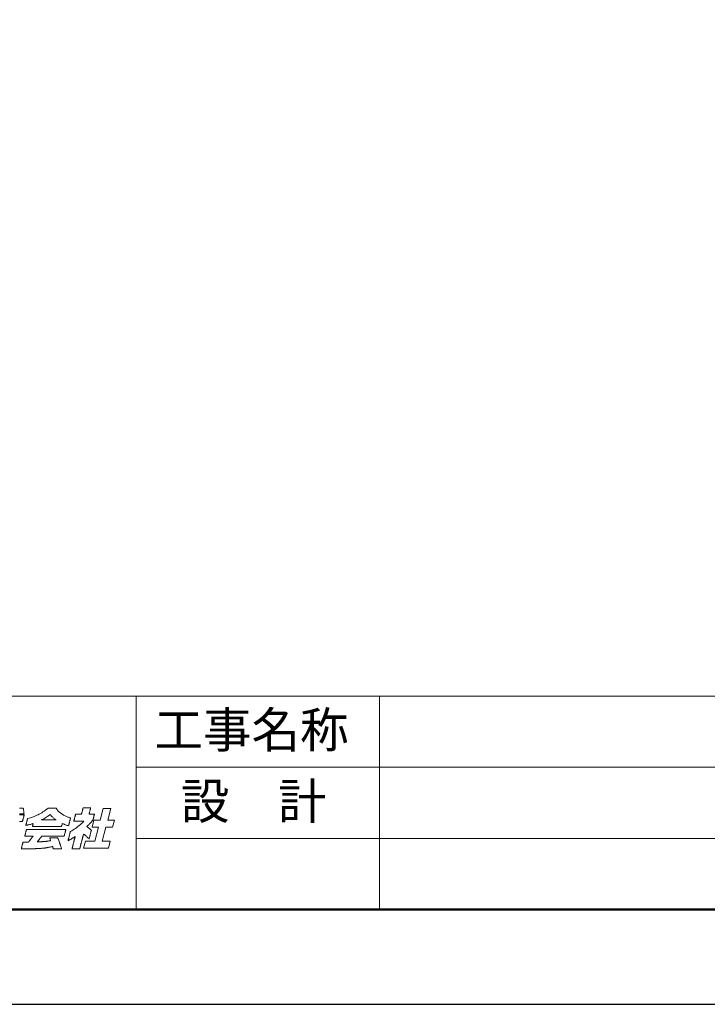
# Model space of a CAD drawing. Units: inches. Extents: x 0 to 594, y 0 to 420.
# Drawn here: x 98 to 197, y 0 to 141 of the extents above; entities that cross this region are included whole.
import ezdxf

# ---------------------------------------------------------------- set-up
doc = ezdxf.new("R2010")
doc.units = ezdxf.units.IN
doc.header["$MEASUREMENT"] = 0
doc.layers.add('枠', color=7, linetype='Continuous', lineweight=20)
doc.layers.add('ﾚｲﾔｰ1', color=7, linetype='Continuous', lineweight=20)
doc.styles.add('Style2', font='HG丸ｺﾞｼｯｸM-PRO')

# ---------------------------------------------------------------- blocks, each defined once
blk = doc.blocks.new('新社名')
at = {"layer": '枠', "lineweight": 13}
for points in [[(123.51, 19.4), (123.62, 19.4), (123.73, 19.4), (123.78, 19.4), (123.83, 19.4), (123.88, 19.4), (123.93, 19.4), (123.98, 19.4), (124.03, 19.4), (124.07, 19.4), (124.11, 19.4), (124.16, 19.4), (124.19, 19.4), (124.23, 19.4), (124.27, 19.4), (124.3, 19.4), (124.33, 19.4), (124.36, 19.4), (124.39, 19.4), (124.41, 19.4), (124.43, 19.4), (124.45, 19.4), (124.46, 19.4), (124.47, 19.4), (124.48, 19.4), (124.49, 19.4), (124.49, 19.4), (124.49, 19.4), (124.49, 19.4), (124.49, 19.4), (124.49, 19.39), (124.49, 19.39), (124.49, 19.38), (124.48, 19.37), (124.48, 19.36), (124.48, 19.35), (124.47, 19.34), (124.47, 19.32), (124.47, 19.31), (124.46, 19.27), (124.45, 19.23), (124.43, 19.18), (124.42, 19.13), (124.41, 19.08), (124.39, 19.02), (124.38, 18.97), (124.36, 18.9), (124.35, 18.84), (124.31, 18.72), (124.28, 18.59), (124.26, 18.53), (124.25, 18.47), (124.23, 18.41), (124.22, 18.35), (124.21, 18.3), (124.19, 18.25), (124.18, 18.2), (124.17, 18.16), (124.16, 18.12), (124.16, 18.11), (124.15, 18.09), (124.15, 18.08), (124.15, 18.07), (124.14, 18.06), (124.14, 18.05), (124.14, 18.04), (124.14, 18.04), (124.14, 18.03), (124.14, 18.03), (124.14, 18.03), (124.13, 18.03), (124.12, 18.03), (124.11, 18.03), (124.1, 18.03), (124.08, 18.03), (124.06, 18.03), (124.04, 18.03), (124.02, 18.03), (123.99, 18.03), (123.97, 18.03), (123.94, 18.03), (123.9, 18.03), (123.87, 18.03), (123.83, 18.03), (123.8, 18.03), (123.76, 18.03), (123.72, 18.03), (123.68, 18.03), (123.63, 18.03), (123.59, 18.03), (123.54, 18.03)], [(123.51, 20.81), (123.65, 20.81), (123.73, 20.81), (123.8, 20.81), (123.86, 20.81), (123.93, 20.81), (123.99, 20.81), (124.05, 20.81), (124.1, 20.81), (124.13, 20.81), (124.15, 20.81), (124.17, 20.81), (124.19, 20.81), (124.21, 20.81), (124.23, 20.81), (124.24, 20.81), (124.26, 20.81), (124.27, 20.81), (124.28, 20.81), (124.29, 20.81), (124.29, 20.81), (124.29, 20.81), (124.3, 20.81), (124.31, 20.71), (124.33, 20.62), (124.35, 20.53), (124.36, 20.44), (124.38, 20.35), (124.39, 20.25), (124.4, 20.15), (124.42, 20.04), (124.43, 19.92), (124.45, 19.78), (124.46, 19.62), (124.46, 19.62), (124.46, 19.62), (124.45, 19.62), (124.44, 19.62), (124.43, 19.62), (124.42, 19.62), (124.41, 19.62), (124.39, 19.62), (124.38, 19.62), (124.36, 19.62), (124.34, 19.62), (124.31, 19.62), (124.29, 19.62), (124.27, 19.62), (124.21, 19.62), (124.15, 19.62), (124.09, 19.62), (124.03, 19.62), (123.96, 19.62), (123.89, 19.62), (123.82, 19.62), (123.67, 19.62), (123.52, 19.62)]]:
    blk.add_lwpolyline(points, dxfattribs=at)
for points in [[(132.4, 19.48), (132.57, 19.38), (132.72, 19.29), (132.87, 19.21), (133.01, 19.14), (133.15, 19.07), (133.28, 19.02), (133.42, 18.96), (133.55, 18.91), (133.69, 18.87), (133.84, 18.83), (133.99, 18.79), (133.99, 18.79), (133.99, 18.78), (133.99, 18.78), (133.99, 18.77), (133.98, 18.76), (133.98, 18.75), (133.98, 18.74), (133.97, 18.72), (133.97, 18.7), (133.96, 18.68), (133.96, 18.66), (133.95, 18.64), (133.95, 18.62), (133.94, 18.59), (133.93, 18.56), (133.93, 18.54), (133.91, 18.48), (133.89, 18.41), (133.88, 18.35), (133.86, 18.28), (133.84, 18.2), (133.82, 18.13), (133.78, 17.98), (133.74, 17.83), (133.72, 17.75), (133.71, 17.68), (133.69, 17.61), (133.67, 17.54), (133.65, 17.48), (133.64, 17.42), (133.63, 17.39), (133.62, 17.37), (133.62, 17.34), (133.61, 17.32), (133.61, 17.3), (133.6, 17.28), (133.6, 17.26), (133.59, 17.24), (133.59, 17.22), (133.58, 17.21), (133.58, 17.2), (133.58, 17.19), (133.58, 17.18), (133.57, 17.17), (133.57, 17.17), (133.57, 17.17), (133.43, 17.21), (133.31, 17.25), (133.19, 17.29), (133.08, 17.33), (132.97, 17.36), (132.86, 17.4), (132.76, 17.45), (132.65, 17.49), (132.54, 17.54), (132.42, 17.59), (132.29, 17.65), (132.29, 17.65), (132.29, 17.64), (132.29, 17.63), (132.28, 17.62), (132.27, 17.59), (132.26, 17.55), (132.25, 17.5), (132.24, 17.44), (132.21, 17.33), (132.18, 17.21), (132.16, 17.15), (132.15, 17.1), (132.14, 17.06), (132.13, 17.03), (132.13, 17.02), (132.13, 17.01), (132.12, 17.01), (132.12, 17), (132.12, 17), (132.12, 17), (132.12, 17), (132.12, 17), (132.12, 17), (132.11, 17), (132.11, 17), (132.11, 17), (132.1, 17), (132.1, 17), (132.09, 17), (132.09, 17), (132.08, 17), (132.07, 17), (132.06, 17), (132.06, 17), (132.05, 17), (132.04, 17), (132.03, 17), (132.02, 17), (132.01, 17), (132, 17), (131.99, 17), (131.98, 17), (131.96, 17), (131.95, 17), (131.94, 17), (131.93, 17), (131.91, 17), (131.9, 17), (131.88, 17), (131.87, 17), (131.85, 17), (131.84, 17), (131.82, 17), (131.8, 17), (131.79, 17), (131.77, 17), (131.75, 17), (131.73, 17), (131.71, 17), (131.7, 17), (131.68, 17), (131.66, 17), (131.64, 17), (131.62, 17), (131.6, 17), (131.57, 17), (131.53, 17), (131.49, 17), (131.44, 17), (131.39, 17), (131.35, 17), (131.3, 17), (131.25, 17), (131.19, 17), (131.14, 17), (131.09, 17), (131.03, 17), (130.98, 17), (130.92, 17), (130.86, 17), (130.8, 17), (130.75, 17), (130.68, 17), (130.62, 17), (130.56, 17), (130.5, 17), (130.44, 17), (130.37, 17), (130.31, 17), (130.24, 17), (130.18, 17), (130.11, 17), (130.05, 17), (129.98, 17), (129.91, 17), (129.84, 17), (129.71, 17), (129.57, 17), (129.43, 17), (129.15, 17), (128.87, 17), (128.74, 17), (128.6, 17), (128.46, 17), (128.39, 17), (128.33, 17), (128.26, 17), (128.19, 17), (128.13, 17), (128.06, 17), (128, 17), (127.93, 17), (127.87, 17), (127.8, 17), (127.74, 17), (127.68, 17), (127.62, 17), (127.56, 17), (127.5, 17), (127.44, 17), (127.38, 17), (127.33, 17), (127.27, 17), (127.22, 17), (127.16, 17), (127.11, 17), (127.06, 17), (127.01, 17), (126.96, 17), (126.91, 17), (126.86, 17), (126.82, 17), (126.77, 17), (126.73, 17), (126.71, 17), (126.69, 17), (126.67, 17), (126.65, 17), (126.63, 17), (126.61, 17), (126.59, 17), (126.57, 17), (126.55, 17), (126.54, 17), (126.52, 17), (126.5, 17), (126.48, 17), (126.47, 17), (126.45, 17), (126.44, 17), (126.42, 17), (126.41, 17), (126.39, 17), (126.38, 17), (126.37, 17), (126.35, 17), (126.34, 17), (126.33, 17), (126.32, 17), (126.31, 17), (126.29, 17), (126.28, 17), (126.27, 17), (126.27, 17), (126.26, 17), (126.25, 17), (126.24, 17), (126.23, 17), (126.23, 17), (126.22, 17), (126.21, 17), (126.21, 17), (126.2, 17), (126.2, 17), (126.19, 17), (126.19, 17), (126.19, 17), (126.19, 17), (126.18, 17), (126.18, 17), (126.18, 17), (126.18, 17), (126.18, 17.01), (126.18, 17.01), (126.19, 17.03), (126.2, 17.06), (126.21, 17.1), (126.22, 17.15), (126.23, 17.2), (126.26, 17.32), (126.29, 17.43), (126.31, 17.48), (126.32, 17.53), (126.33, 17.57), (126.34, 17.6), (126.34, 17.62), (126.34, 17.63), (126.34, 17.63), (126.23, 17.6), (126.13, 17.57), (126.04, 17.54), (125.95, 17.51), (125.78, 17.46), (125.61, 17.42), (125.44, 17.38), (125.26, 17.34), (125.17, 17.31), (125.06, 17.29), (124.95, 17.27), (124.83, 17.24), (124.83, 17.24), (124.83, 17.25), (124.83, 17.25), (124.83, 17.26), (124.83, 17.27), (124.84, 17.28), (124.84, 17.29), (124.84, 17.3), (124.85, 17.32), (124.85, 17.34), (124.86, 17.35), (124.86, 17.37), (124.87, 17.42), (124.88, 17.46), (124.9, 17.51), (124.91, 17.57), (124.93, 17.63), (124.94, 17.69), (124.96, 17.75), (124.97, 17.82), (125.01, 17.95), (125.04, 18.08), (125.06, 18.14), (125.08, 18.21), (125.09, 18.27), (125.11, 18.32), (125.12, 18.38), (125.13, 18.43), (125.15, 18.48), (125.16, 18.52), (125.16, 18.54), (125.17, 18.56), (125.17, 18.58), (125.18, 18.59), (125.18, 18.6), (125.18, 18.62), (125.18, 18.63), (125.19, 18.63), (125.19, 18.64), (125.19, 18.65), (125.19, 18.65), (125.19, 18.65), (125.48, 18.73), (125.76, 18.81), (126.03, 18.9), (126.3, 19), (126.56, 19.1), (126.82, 19.2), (127.08, 19.32), (127.33, 19.44), (127.58, 19.57), (127.83, 19.71), (128.08, 19.86), (128.34, 20.02), (128.59, 20.18), (128.85, 20.36), (129.11, 20.55), (129.38, 20.75), (129.38, 20.75), (129.38, 20.75), (129.39, 20.75), (129.39, 20.75), (129.4, 20.75), (129.42, 20.75), (129.43, 20.75), (129.45, 20.75), (129.47, 20.75), (129.49, 20.75), (129.51, 20.75), (129.53, 20.75), (129.56, 20.75), (129.58, 20.75), (129.61, 20.75), (129.64, 20.75), (129.7, 20.75), (129.77, 20.75), (129.84, 20.75), (129.91, 20.75), (129.99, 20.75), (130.07, 20.75), (130.23, 20.75), (130.38, 20.75), (130.46, 20.75), (130.54, 20.75), (130.61, 20.75), (130.68, 20.75), (130.75, 20.75), (130.81, 20.75), (130.84, 20.75), (130.87, 20.75), (130.89, 20.75), (130.92, 20.75), (130.94, 20.75), (130.97, 20.75), (130.99, 20.75), (131, 20.75), (131.02, 20.75), (131.03, 20.75), (131.05, 20.75), (131.06, 20.75), (131.07, 20.75), (131.07, 20.75), (131.08, 20.75), (131.08, 20.75), (131.13, 20.66), (131.18, 20.57), (131.23, 20.48), (131.29, 20.4), (131.34, 20.33), (131.41, 20.25), (131.47, 20.18), (131.54, 20.11), (131.62, 20.04), (131.71, 19.96), (131.8, 19.89), (131.9, 19.81), (132.01, 19.74), (132.13, 19.66), (132.26, 19.57)], [(136.71, 18.13), (136.71, 18.13), (136.71, 18.13), (136.7, 18.13), (136.69, 18.13), (136.68, 18.13), (136.66, 18.13), (136.64, 18.13), (136.62, 18.13), (136.6, 18.13), (136.58, 18.13), (136.55, 18.13), (136.52, 18.13), (136.49, 18.13), (136.46, 18.13), (136.43, 18.13), (136.39, 18.13), (136.35, 18.13), (136.32, 18.13), (136.28, 18.13), (136.24, 18.13), (136.19, 18.13), (136.15, 18.13), (136.06, 18.13), (135.97, 18.13), (135.88, 18.13), (135.68, 18.13), (135.49, 18.13), (135.4, 18.13), (135.31, 18.13), (135.22, 18.13), (135.18, 18.13), (135.13, 18.13), (135.09, 18.13), (135.05, 18.13), (135.02, 18.13), (134.98, 18.13), (134.94, 18.13), (134.91, 18.13), (134.88, 18.13), (134.85, 18.13), (134.82, 18.13), (134.79, 18.13), (134.77, 18.13), (134.75, 18.13), (134.73, 18.13), (134.71, 18.13), (134.69, 18.13), (134.68, 18.13), (134.67, 18.13), (134.66, 18.13), (134.66, 18.13), (134.66, 18.13), (134.66, 18.13), (134.66, 18.13), (134.66, 18.14), (134.66, 18.14), (134.66, 18.15), (134.67, 18.16), (134.67, 18.18), (134.67, 18.19), (134.68, 18.2), (134.68, 18.22), (134.69, 18.24), (134.69, 18.26), (134.7, 18.31), (134.72, 18.35), (134.73, 18.41), (134.75, 18.46), (134.76, 18.52), (134.78, 18.59), (134.79, 18.65), (134.81, 18.72), (134.85, 18.85), (134.88, 18.99), (134.9, 19.06), (134.91, 19.12), (134.93, 19.18), (134.95, 19.24), (134.96, 19.3), (134.98, 19.35), (134.99, 19.4), (135, 19.45), (135, 19.47), (135.01, 19.49), (135.01, 19.5), (135.02, 19.52), (135.02, 19.53), (135.02, 19.54), (135.03, 19.56), (135.03, 19.56), (135.03, 19.57), (135.03, 19.58), (135.03, 19.58), (135.03, 19.58), (135.03, 19.58), (135.04, 19.58), (135.05, 19.58), (135.06, 19.58), (135.09, 19.58), (135.11, 19.58), (135.14, 19.58), (135.18, 19.58), (135.22, 19.58), (135.26, 19.58), (135.31, 19.58), (135.36, 19.58), (135.41, 19.58), (135.52, 19.58), (135.63, 19.58), (135.74, 19.58), (135.85, 19.58), (135.9, 19.58), (135.95, 19.58), (136, 19.58), (136.04, 19.58), (136.08, 19.58), (136.12, 19.58), (136.15, 19.58), (136.18, 19.58), (136.2, 19.58), (136.22, 19.58), (136.23, 19.58), (136.23, 19.58), (136.23, 19.58), (136.23, 19.58), (136.23, 19.58), (136.23, 19.59), (136.24, 19.59), (136.24, 19.6), (136.24, 19.61), (136.24, 19.62), (136.25, 19.64), (136.25, 19.67), (136.26, 19.7), (136.27, 19.74), (136.28, 19.78), (136.3, 19.83), (136.31, 19.88), (136.32, 19.93), (136.34, 19.99), (136.37, 20.1), (136.4, 20.22), (136.43, 20.34), (136.46, 20.46), (136.47, 20.52), (136.49, 20.57), (136.5, 20.62), (136.51, 20.67), (136.52, 20.71), (136.53, 20.75), (136.54, 20.78), (136.55, 20.81), (136.55, 20.83), (136.56, 20.84), (136.56, 20.85), (136.56, 20.85), (136.56, 20.86), (136.56, 20.87), (136.56, 20.87), (136.57, 20.87), (136.57, 20.87), (136.57, 20.87), (136.58, 20.87), (136.58, 20.87), (136.59, 20.87), (136.6, 20.87), (136.62, 20.87), (136.63, 20.87), (136.65, 20.87), (136.67, 20.87), (136.69, 20.87), (136.71, 20.87), (136.73, 20.87), (136.76, 20.87), (136.81, 20.87), (136.86, 20.87), (136.92, 20.87), (136.99, 20.87), (137.06, 20.87), (137.12, 20.87), (137.2, 20.87), (137.34, 20.87), (137.48, 20.87), (137.56, 20.87), (137.62, 20.87), (137.69, 20.87), (137.76, 20.87), (137.82, 20.87), (137.87, 20.87), (137.93, 20.87), (137.95, 20.87), (137.97, 20.87), (137.99, 20.87), (138.01, 20.87), (138.03, 20.87), (138.05, 20.87), (138.06, 20.87), (138.08, 20.87), (138.09, 20.87), (138.1, 20.87), (138.11, 20.87), (138.11, 20.87), (138.11, 20.87), (138.12, 20.87), (138.11, 20.87), (138.11, 20.87), (138.11, 20.86), (138.11, 20.85), (138.11, 20.85), (138.11, 20.84), (138.1, 20.83), (138.1, 20.81), (138.09, 20.78), (138.08, 20.75), (138.07, 20.71), (138.06, 20.67), (138.05, 20.62), (138.04, 20.57), (138.02, 20.52), (138.01, 20.46), (137.98, 20.34), (137.95, 20.22), (137.92, 20.1), (137.89, 19.99), (137.87, 19.93), (137.86, 19.88), (137.85, 19.83), (137.83, 19.78), (137.82, 19.74), (137.81, 19.7), (137.8, 19.67), (137.8, 19.64), (137.79, 19.62), (137.79, 19.61), (137.79, 19.6), (137.79, 19.59), (137.78, 19.59), (137.78, 19.58), (137.78, 19.58), (137.78, 19.58), (137.78, 19.58), (137.79, 19.58), (137.81, 19.58), (137.83, 19.58), (137.85, 19.58), (137.88, 19.58), (137.92, 19.58), (137.95, 19.58), (137.99, 19.58), (138.04, 19.58), (138.08, 19.58), (138.13, 19.58), (138.23, 19.58), (138.33, 19.58), (138.44, 19.58), (138.54, 19.58), (138.58, 19.58), (138.63, 19.58), (138.67, 19.58), (138.71, 19.58), (138.75, 19.58), (138.78, 19.58), (138.81, 19.58), (138.84, 19.58), (138.86, 19.58), (138.87, 19.58), (138.88, 19.58), (138.88, 19.58), (138.88, 19.58), (138.88, 19.58), (138.88, 19.57), (138.88, 19.57), (138.88, 19.55), (138.87, 19.53), (138.86, 19.5), (138.86, 19.47), (138.85, 19.43), (138.83, 19.39), (138.82, 19.34), (138.81, 19.3), (138.8, 19.25), (138.78, 19.19), (138.76, 19.08), (138.73, 18.97), (138.7, 18.85), (138.67, 18.74), (138.65, 18.69), (138.64, 18.64), (138.63, 18.59), (138.62, 18.55), (138.61, 18.51), (138.6, 18.47), (138.59, 18.44), (138.58, 18.41), (138.58, 18.39), (138.57, 18.37), (138.57, 18.36), (138.57, 18.36), (138.57, 18.36), (138.57, 18.36), (138.49, 18.26), (138.41, 18.17), (138.27, 18.01), (137.99, 17.7), (137.84, 17.55), (137.77, 17.47), (137.68, 17.39), (137.6, 17.3), (137.51, 17.21), (137.41, 17.11), (137.31, 17), (137.38, 16.95), (137.45, 16.91), (137.51, 16.86), (137.56, 16.82), (137.66, 16.75), (137.76, 16.67), (137.86, 16.59), (137.91, 16.55), (137.97, 16.5), (138.03, 16.45), (138.09, 16.4), (138.17, 16.34), (138.25, 16.27), (138.25, 16.27), (138.25, 16.26), (138.24, 16.26), (138.24, 16.25), (138.24, 16.24), (138.23, 16.22), (138.23, 16.21), (138.23, 16.19), (138.22, 16.17), (138.22, 16.15), (138.21, 16.12), (138.2, 16.1), (138.2, 16.07), (138.19, 16.04), (138.18, 16.01), (138.17, 15.98), (138.16, 15.95), (138.16, 15.92), (138.15, 15.88), (138.14, 15.85), (138.12, 15.77), (138.1, 15.69), (138.08, 15.61), (138.06, 15.53), (138.01, 15.36), (137.97, 15.19), (137.95, 15.11), (137.93, 15.03), (137.91, 14.95), (137.89, 14.87), (137.88, 14.84), (137.87, 14.8), (137.86, 14.77), (137.85, 14.74), (137.84, 14.71), (137.83, 14.68), (137.83, 14.65), (137.82, 14.62), (137.81, 14.6), (137.81, 14.57), (137.8, 14.55), (137.8, 14.53), (137.79, 14.51), (137.79, 14.5), (137.79, 14.49), (137.78, 14.47), (137.78, 14.47), (137.78, 14.46), (137.78, 14.46), (137.78, 14.45), (137.7, 14.54), (137.62, 14.62), (137.55, 14.7), (137.48, 14.77), (137.35, 14.9), (137.22, 15.02), (137.09, 15.13), (136.96, 15.24), (136.81, 15.36), (136.73, 15.42), (136.65, 15.48), (136.65, 15.48), (136.65, 15.48), (136.65, 15.48), (136.64, 15.48), (136.64, 15.47), (136.64, 15.46), (136.64, 15.46), (136.64, 15.45), (136.64, 15.44), (136.63, 15.43), (136.63, 15.42), (136.63, 15.41), (136.62, 15.4), (136.62, 15.38), (136.62, 15.37), (136.61, 15.35), (136.61, 15.34), (136.6, 15.32), (136.6, 15.3), (136.59, 15.28), (136.59, 15.26), (136.58, 15.24), (136.58, 15.22), (136.57, 15.2), (136.57, 15.18), (136.56, 15.16), (136.56, 15.13), (136.55, 15.11), (136.54, 15.06), (136.52, 15.01), (136.51, 14.95), (136.49, 14.89), (136.48, 14.83), (136.46, 14.77), (136.45, 14.71), (136.43, 14.65), (136.41, 14.58), (136.4, 14.51), (136.38, 14.45), (136.36, 14.38), (136.34, 14.31), (136.32, 14.24), (136.29, 14.1), (136.25, 13.95), (136.21, 13.81), (136.18, 13.67), (136.16, 13.6), (136.14, 13.53), (136.12, 13.46), (136.1, 13.39), (136.09, 13.32), (136.07, 13.26), (136.05, 13.19), (136.04, 13.13), (136.02, 13.07), (136.01, 13.01), (135.99, 12.95), (135.98, 12.9), (135.96, 12.85), (135.95, 12.8), (135.94, 12.77), (135.94, 12.75), (135.93, 12.72), (135.93, 12.7), (135.92, 12.68), (135.92, 12.66), (135.91, 12.64), (135.91, 12.62), (135.9, 12.6), (135.9, 12.58), (135.89, 12.57), (135.89, 12.55), (135.88, 12.54), (135.88, 12.52), (135.88, 12.51), (135.87, 12.5), (135.87, 12.48), (135.87, 12.47), (135.86, 12.46), (135.86, 12.45), (135.86, 12.45), (135.86, 12.44), (135.86, 12.43), (135.86, 12.43), (135.85, 12.42), (135.85, 12.42), (135.85, 12.42), (135.85, 12.42), (135.85, 12.42), (135.85, 12.42), (135.84, 12.42), (135.84, 12.42), (135.83, 12.42), (135.81, 12.42), (135.8, 12.42), (135.79, 12.42), (135.77, 12.42), (135.75, 12.42), (135.73, 12.42), (135.71, 12.42), (135.68, 12.42), (135.66, 12.42), (135.61, 12.42), (135.55, 12.42), (135.49, 12.42), (135.42, 12.42), (135.35, 12.42), (135.28, 12.42), (135.21, 12.42), (135.06, 12.42), (134.92, 12.42), (134.85, 12.42), (134.78, 12.42), (134.71, 12.42), (134.64, 12.42), (134.58, 12.42), (134.52, 12.42), (134.47, 12.42), (134.44, 12.42), (134.42, 12.42), (134.4, 12.42), (134.38, 12.42), (134.36, 12.42), (134.34, 12.42), (134.33, 12.42), (134.31, 12.42), (134.3, 12.42), (134.29, 12.42), (134.29, 12.42), (134.28, 12.42), (134.28, 12.42), (134.28, 12.42), (134.28, 12.42), (134.28, 12.42), (134.28, 12.42), (134.28, 12.43), (134.28, 12.43), (134.28, 12.44), (134.28, 12.44), (134.28, 12.45), (134.29, 12.46), (134.29, 12.46), (134.29, 12.47), (134.29, 12.48), (134.29, 12.49), (134.3, 12.5), (134.3, 12.53), (134.31, 12.56), (134.32, 12.59), (134.33, 12.62), (134.34, 12.65), (134.35, 12.69), (134.36, 12.73), (134.37, 12.77), (134.38, 12.82), (134.39, 12.86), (134.4, 12.91), (134.42, 12.96), (134.43, 13.01), (134.44, 13.06), (134.46, 13.12), (134.47, 13.17), (134.48, 13.23), (134.5, 13.28), (134.51, 13.34), (134.54, 13.46), (134.57, 13.58), (134.61, 13.69), (134.64, 13.81), (134.67, 13.93), (134.7, 14.05), (134.71, 14.11), (134.73, 14.16), (134.74, 14.22), (134.75, 14.27), (134.77, 14.33), (134.78, 14.38), (134.79, 14.43), (134.81, 14.48), (134.82, 14.53), (134.83, 14.57), (134.84, 14.61), (134.85, 14.66), (134.86, 14.7), (134.87, 14.73), (134.88, 14.77), (134.89, 14.8), (134.9, 14.83), (134.91, 14.86), (134.91, 14.88), (134.92, 14.9), (134.92, 14.91), (134.92, 14.92), (134.92, 14.92), (134.93, 14.93), (134.93, 14.94), (134.93, 14.95), (134.93, 14.95), (134.93, 14.96), (134.93, 14.96), (134.93, 14.96), (134.93, 14.97), (134.93, 14.97), (134.93, 14.97), (134.88, 14.93), (134.83, 14.9), (134.73, 14.84), (134.64, 14.78), (134.56, 14.73), (134.48, 14.68), (134.41, 14.63), (134.26, 14.55), (134.19, 14.5), (134.11, 14.46), (134.02, 14.41), (133.93, 14.36), (133.83, 14.3), (133.78, 14.28), (133.72, 14.24), (133.66, 14.21), (133.6, 14.18), (133.54, 14.14), (133.47, 14.1), (133.47, 14.11), (133.47, 14.11), (133.47, 14.12), (133.47, 14.13), (133.47, 14.14), (133.48, 14.15), (133.48, 14.17), (133.49, 14.19), (133.49, 14.21), (133.5, 14.23), (133.5, 14.25), (133.51, 14.28), (133.52, 14.31), (133.53, 14.34), (133.53, 14.37), (133.54, 14.4), (133.55, 14.44), (133.56, 14.47), (133.57, 14.51), (133.58, 14.55), (133.6, 14.63), (133.62, 14.71), (133.64, 14.8), (133.67, 14.88), (133.71, 15.06), (133.76, 15.24), (133.78, 15.33), (133.8, 15.41), (133.83, 15.5), (133.85, 15.57), (133.86, 15.61), (133.86, 15.65), (133.87, 15.68), (133.88, 15.72), (133.89, 15.75), (133.9, 15.78), (133.91, 15.81), (133.91, 15.84), (133.92, 15.87), (133.93, 15.89), (133.93, 15.92), (133.94, 15.94), (133.94, 15.95), (133.95, 15.97), (133.95, 15.99), (133.95, 16), (133.96, 16.01), (133.96, 16.01), (133.96, 16.02), (133.96, 16.02), (134.22, 16.15), (134.47, 16.3), (134.73, 16.45), (134.98, 16.62), (135.24, 16.8), (135.49, 17), (135.74, 17.2), (135.99, 17.42), (136.23, 17.64), (136.47, 17.88)], [(139.68, 16.9), (138.4, 16.9), (138.77, 18.34), (140.06, 18.34), (140.67, 20.69), (142.2, 20.69), (141.59, 18.34), (142.97, 18.34), (142.6, 16.9), (141.22, 16.9), (140.47, 14.01), (142.1, 14.01), (141.74, 12.59), (136.65, 12.59), (137.02, 14.01), (138.94, 14.01)], [(129.81, 19.46), (129.68, 19.37), (129.56, 19.29), (129.44, 19.21), (129.33, 19.13), (129.12, 18.99), (128.91, 18.86), (128.7, 18.74), (128.49, 18.62), (128.38, 18.56), (128.26, 18.49), (128.14, 18.43), (128.01, 18.36), (128.01, 18.36), (128.01, 18.36), (128.01, 18.36), (128.01, 18.36), (128.02, 18.36), (128.02, 18.36), (128.03, 18.36), (128.04, 18.36), (128.05, 18.36), (128.06, 18.36), (128.07, 18.36), (128.08, 18.36), (128.09, 18.36), (128.11, 18.36), (128.12, 18.36), (128.14, 18.36), (128.15, 18.36), (128.17, 18.36), (128.19, 18.36), (128.2, 18.36), (128.22, 18.36), (128.24, 18.36), (128.26, 18.36), (128.28, 18.36), (128.31, 18.36), (128.33, 18.36), (128.38, 18.36), (128.43, 18.36), (128.48, 18.36), (128.53, 18.36), (128.59, 18.36), (128.65, 18.36), (128.71, 18.36), (128.77, 18.36), (128.83, 18.36), (128.9, 18.36), (128.96, 18.36), (129.03, 18.36), (129.1, 18.36), (129.17, 18.36), (129.23, 18.36), (129.38, 18.36), (129.52, 18.36), (129.66, 18.36), (129.8, 18.36), (129.87, 18.36), (129.94, 18.36), (130, 18.36), (130.07, 18.36), (130.14, 18.36), (130.2, 18.36), (130.27, 18.36), (130.33, 18.36), (130.39, 18.36), (130.45, 18.36), (130.5, 18.36), (130.56, 18.36), (130.61, 18.36), (130.66, 18.36), (130.7, 18.36), (130.73, 18.36), (130.75, 18.36), (130.77, 18.36), (130.79, 18.36), (130.81, 18.36), (130.83, 18.36), (130.85, 18.36), (130.87, 18.36), (130.88, 18.36), (130.9, 18.36), (130.91, 18.36), (130.93, 18.36), (130.94, 18.36), (130.95, 18.36), (130.96, 18.36), (130.98, 18.36), (130.99, 18.36), (130.99, 18.36), (131, 18.36), (131.01, 18.36), (131.01, 18.36), (131.02, 18.36), (131.02, 18.36), (131.03, 18.36), (131.03, 18.36), (131.03, 18.36), (130.9, 18.45), (130.79, 18.53), (130.68, 18.62), (130.57, 18.7), (130.47, 18.79), (130.37, 18.88), (130.27, 18.98), (130.16, 19.08), (130.05, 19.2), (129.94, 19.32)], [(125.38, 13.85), (125.38, 13.85), (125.39, 13.85), (125.39, 13.85), (125.39, 13.86), (125.4, 13.87), (125.41, 13.88), (125.42, 13.89), (125.42, 13.9), (125.44, 13.91), (125.45, 13.93), (125.46, 13.94), (125.47, 13.96), (125.49, 13.98), (125.5, 14), (125.53, 14.04), (125.57, 14.08), (125.6, 14.13), (125.64, 14.18), (125.69, 14.23), (125.73, 14.29), (125.77, 14.34), (125.86, 14.46), (125.95, 14.57), (125.99, 14.63), (126.04, 14.68), (126.08, 14.74), (126.12, 14.79), (126.15, 14.83), (126.19, 14.88), (126.22, 14.92), (126.24, 14.94), (126.25, 14.96), (126.26, 14.97), (126.27, 14.99), (126.29, 15), (126.3, 15.02), (126.31, 15.03), (126.31, 15.04), (126.32, 15.05), (126.33, 15.06), (126.33, 15.06), (126.33, 15.07), (126.34, 15.07), (126.34, 15.07), (126.34, 15.07), (126.33, 15.07), (126.33, 15.07), (126.32, 15.07), (126.31, 15.07), (126.29, 15.07), (126.28, 15.07), (126.26, 15.07), (126.24, 15.07), (126.22, 15.07), (126.2, 15.07), (126.18, 15.07), (126.15, 15.07), (126.13, 15.07), (126.1, 15.07), (126.07, 15.07), (126.04, 15.07), (126.01, 15.07), (125.94, 15.07), (125.87, 15.07), (125.79, 15.07), (125.72, 15.07), (125.64, 15.07), (125.48, 15.07), (125.32, 15.07), (125.24, 15.07), (125.16, 15.07), (125.09, 15.07), (125.02, 15.07), (124.95, 15.07), (124.92, 15.07), (124.89, 15.07), (124.86, 15.07), (124.83, 15.07), (124.8, 15.07), (124.78, 15.07), (124.75, 15.07), (124.73, 15.07), (124.71, 15.07), (124.69, 15.07), (124.67, 15.07), (124.66, 15.07), (124.65, 15.07), (124.64, 15.07), (124.63, 15.07), (124.62, 15.07), (124.62, 15.07), (124.62, 15.07), (124.62, 15.07), (124.62, 15.07), (124.62, 15.08), (124.62, 15.09), (124.62, 15.09), (124.63, 15.1), (124.63, 15.12), (124.63, 15.13), (124.64, 15.14), (124.64, 15.16), (124.65, 15.19), (124.66, 15.24), (124.67, 15.28), (124.68, 15.33), (124.7, 15.38), (124.71, 15.44), (124.73, 15.5), (124.74, 15.56), (124.76, 15.62), (124.79, 15.74), (124.82, 15.87), (124.84, 15.93), (124.85, 15.99), (124.87, 16.05), (124.88, 16.1), (124.9, 16.16), (124.91, 16.2), (124.92, 16.25), (124.93, 16.29), (124.94, 16.33), (124.95, 16.34), (124.95, 16.36), (124.95, 16.37), (124.96, 16.38), (124.96, 16.39), (124.96, 16.4), (124.96, 16.41), (124.96, 16.41), (124.96, 16.41), (124.96, 16.41), (124.96, 16.41), (124.97, 16.41), (124.97, 16.41), (124.97, 16.41), (124.97, 16.41), (124.98, 16.41), (124.98, 16.41), (124.99, 16.41), (124.99, 16.41), (125, 16.41), (125.01, 16.41), (125.02, 16.41), (125.02, 16.41), (125.03, 16.41), (125.04, 16.41), (125.06, 16.41), (125.07, 16.41), (125.08, 16.41), (125.09, 16.41), (125.1, 16.41), (125.12, 16.41), (125.13, 16.41), (125.15, 16.41), (125.16, 16.41), (125.18, 16.41), (125.2, 16.41), (125.21, 16.41), (125.23, 16.41), (125.25, 16.41), (125.27, 16.41), (125.29, 16.41), (125.31, 16.41), (125.33, 16.41), (125.35, 16.41), (125.38, 16.41), (125.4, 16.41), (125.42, 16.41), (125.45, 16.41), (125.47, 16.41), (125.49, 16.41), (125.52, 16.41), (125.54, 16.41), (125.57, 16.41), (125.6, 16.41), (125.63, 16.41), (125.65, 16.41), (125.68, 16.41), (125.71, 16.41), (125.74, 16.41), (125.77, 16.41), (125.8, 16.41), (125.83, 16.41), (125.86, 16.41), (125.89, 16.41), (125.92, 16.41), (125.95, 16.41), (125.99, 16.41), (126.02, 16.41), (126.05, 16.41), (126.09, 16.41), (126.12, 16.41), (126.16, 16.41), (126.19, 16.41), (126.23, 16.41), (126.26, 16.41), (126.3, 16.41), (126.33, 16.41), (126.37, 16.41), (126.41, 16.41), (126.44, 16.41), (126.48, 16.41), (126.52, 16.41), (126.56, 16.41), (126.6, 16.41), (126.64, 16.41), (126.68, 16.41), (126.72, 16.41), (126.76, 16.41), (126.8, 16.41), (126.84, 16.41), (126.88, 16.41), (126.92, 16.41), (126.96, 16.41), (127, 16.41), (127.09, 16.41), (127.17, 16.41), (127.26, 16.41), (127.34, 16.41), (127.43, 16.41), (127.52, 16.41), (127.61, 16.41), (127.7, 16.41), (127.79, 16.41), (127.88, 16.41), (127.97, 16.41), (128.06, 16.41), (128.15, 16.41), (128.25, 16.41), (128.34, 16.41), (128.43, 16.41), (128.62, 16.41), (128.81, 16.41), (129, 16.41), (129.19, 16.41), (129.38, 16.41), (129.57, 16.41), (129.66, 16.41), (129.75, 16.41), (129.85, 16.41), (129.94, 16.41), (130.03, 16.41), (130.12, 16.41), (130.21, 16.41), (130.3, 16.41), (130.39, 16.41), (130.48, 16.41), (130.57, 16.41), (130.66, 16.41), (130.74, 16.41), (130.83, 16.41), (130.91, 16.41), (131, 16.41), (131.04, 16.41), (131.08, 16.41), (131.12, 16.41), (131.16, 16.41), (131.2, 16.41), (131.24, 16.41), (131.28, 16.41), (131.32, 16.41), (131.36, 16.41), (131.4, 16.41), (131.44, 16.41), (131.48, 16.41), (131.52, 16.41), (131.56, 16.41), (131.59, 16.41), (131.63, 16.41), (131.67, 16.41), (131.7, 16.41), (131.74, 16.41), (131.77, 16.41), (131.81, 16.41), (131.84, 16.41), (131.88, 16.41), (131.91, 16.41), (131.95, 16.41), (131.98, 16.41), (132.01, 16.41), (132.05, 16.41), (132.08, 16.41), (132.11, 16.41), (132.14, 16.41), (132.17, 16.41), (132.2, 16.41), (132.23, 16.41), (132.26, 16.41), (132.29, 16.41), (132.32, 16.41), (132.35, 16.41), (132.37, 16.41), (132.4, 16.41), (132.43, 16.41), (132.45, 16.41), (132.48, 16.41), (132.51, 16.41), (132.53, 16.41), (132.55, 16.41), (132.58, 16.41), (132.6, 16.41), (132.62, 16.41), (132.65, 16.41), (132.67, 16.41), (132.69, 16.41), (132.71, 16.41), (132.73, 16.41), (132.75, 16.41), (132.77, 16.41), (132.78, 16.41), (132.8, 16.41), (132.82, 16.41), (132.84, 16.41), (132.85, 16.41), (132.87, 16.41), (132.88, 16.41), (132.9, 16.41), (132.91, 16.41), (132.92, 16.41), (132.93, 16.41), (132.94, 16.41), (132.96, 16.41), (132.97, 16.41), (132.98, 16.41), (132.98, 16.41), (132.99, 16.41), (133, 16.41), (133.01, 16.41), (133.01, 16.41), (133.02, 16.41), (133.02, 16.41), (133.03, 16.41), (133.03, 16.41), (133.03, 16.41), (133.03, 16.41), (133.04, 16.41), (133.04, 16.41), (133.04, 16.41), (133.03, 16.41), (133.03, 16.41), (133.03, 16.4), (133.03, 16.39), (133.03, 16.38), (133.02, 16.37), (133.02, 16.36), (133.02, 16.34), (133.01, 16.33), (133, 16.29), (132.99, 16.25), (132.98, 16.2), (132.97, 16.16), (132.95, 16.1), (132.94, 16.05), (132.93, 15.99), (132.91, 15.93), (132.89, 15.87), (132.86, 15.74), (132.83, 15.62), (132.81, 15.56), (132.8, 15.5), (132.78, 15.44), (132.77, 15.38), (132.76, 15.33), (132.74, 15.28), (132.73, 15.24), (132.72, 15.19), (132.71, 15.16), (132.71, 15.14), (132.7, 15.13), (132.7, 15.12), (132.7, 15.1), (132.69, 15.09), (132.69, 15.09), (132.69, 15.08), (132.69, 15.07), (132.69, 15.07), (132.69, 15.07), (132.69, 15.07), (132.68, 15.07), (132.68, 15.07), (132.68, 15.07), (132.67, 15.07), (132.66, 15.07), (132.65, 15.07), (132.64, 15.07), (132.62, 15.07), (132.61, 15.07), (132.59, 15.07), (132.58, 15.07), (132.56, 15.07), (132.54, 15.07), (132.51, 15.07), (132.49, 15.07), (132.47, 15.07), (132.44, 15.07), (132.42, 15.07), (132.39, 15.07), (132.36, 15.07), (132.33, 15.07), (132.3, 15.07), (132.27, 15.07), (132.23, 15.07), (132.2, 15.07), (132.16, 15.07), (132.13, 15.07), (132.09, 15.07), (132.05, 15.07), (132.01, 15.07), (131.98, 15.07), (131.93, 15.07), (131.89, 15.07), (131.85, 15.07), (131.81, 15.07), (131.76, 15.07), (131.72, 15.07), (131.68, 15.07), (131.63, 15.07), (131.58, 15.07), (131.54, 15.07), (131.49, 15.07), (131.44, 15.07), (131.39, 15.07), (131.34, 15.07), (131.29, 15.07), (131.24, 15.07), (131.14, 15.07), (131.04, 15.07), (130.94, 15.07), (130.83, 15.07), (130.73, 15.07), (130.62, 15.07), (130.41, 15.07), (130.19, 15.07), (130.09, 15.07), (129.98, 15.07), (129.88, 15.07), (129.77, 15.07), (129.67, 15.07), (129.57, 15.07), (129.52, 15.07), (129.47, 15.07), (129.42, 15.07), (129.37, 15.07), (129.32, 15.07), (129.28, 15.07), (129.23, 15.07), (129.18, 15.07), (129.14, 15.07), (129.09, 15.07), (129.05, 15.07), (129, 15.07), (128.96, 15.07), (128.92, 15.07), (128.88, 15.07), (128.84, 15.07), (128.8, 15.07), (128.76, 15.07), (128.72, 15.07), (128.68, 15.07), (128.65, 15.07), (128.61, 15.07), (128.58, 15.07), (128.55, 15.07), (128.51, 15.07), (128.48, 15.07), (128.45, 15.07), (128.42, 15.07), (128.4, 15.07), (128.37, 15.07), (128.34, 15.07), (128.32, 15.07), (128.3, 15.07), (128.28, 15.07), (128.26, 15.07), (128.24, 15.07), (128.22, 15.07), (128.2, 15.07), (128.19, 15.07), (128.18, 15.07), (128.16, 15.07), (128.15, 15.07), (128.15, 15.07), (128.14, 15.07), (128.13, 15.07), (128.13, 15.07), (128.13, 15.07), (128.12, 15.07), (128.12, 15.07), (128.12, 15.07), (128.12, 15.06), (128.11, 15.06), (128.11, 15.05), (128.1, 15.04), (128.09, 15.03), (128.08, 15.02), (128.07, 15), (128.06, 14.99), (128.05, 14.97), (128.03, 14.96), (128.02, 14.94), (128, 14.92), (127.97, 14.88), (127.94, 14.84), (127.9, 14.79), (127.86, 14.74), (127.81, 14.69), (127.77, 14.63), (127.73, 14.58), (127.64, 14.46), (127.54, 14.35), (127.5, 14.29), (127.46, 14.24), (127.41, 14.19), (127.37, 14.14), (127.33, 14.09), (127.3, 14.05), (127.27, 14), (127.25, 13.99), (127.24, 13.97), (127.22, 13.95), (127.21, 13.93), (127.2, 13.92), (127.19, 13.91), (127.18, 13.9), (127.17, 13.89), (127.16, 13.88), (127.16, 13.87), (127.15, 13.86), (127.15, 13.86), (127.15, 13.86), (127.15, 13.86), (127.23, 13.86), (127.3, 13.86), (127.38, 13.87), (127.46, 13.87), (127.53, 13.88), (127.6, 13.88), (127.67, 13.89), (127.74, 13.89), (127.8, 13.89), (127.87, 13.9), (127.93, 13.9), (127.99, 13.91), (128.05, 13.91), (128.11, 13.91), (128.16, 13.92), (128.22, 13.92), (128.32, 13.93), (128.42, 13.93), (128.52, 13.94), (128.61, 13.95), (128.69, 13.95), (128.77, 13.96), (128.85, 13.97), (128.92, 13.98), (129, 13.98), (129.06, 13.99), (129.13, 14), (129.19, 14), (129.25, 14.01), (129.31, 14.02), (129.43, 14.04), (129.55, 14.06), (129.66, 14.08), (129.78, 14.1), (129.84, 14.11), (129.9, 14.12), (129.9, 14.13), (129.9, 14.15), (129.89, 14.17), (129.88, 14.21), (129.86, 14.25), (129.85, 14.3), (129.82, 14.41), (129.78, 14.51), (129.77, 14.56), (129.76, 14.6), (129.75, 14.64), (129.74, 14.67), (129.73, 14.69), (129.73, 14.69), (129.73, 14.69), (129.73, 14.69), (129.74, 14.69), (129.75, 14.69), (129.76, 14.69), (129.77, 14.69), (129.78, 14.69), (129.8, 14.69), (129.82, 14.69), (129.84, 14.69), (129.86, 14.69), (129.88, 14.69), (129.9, 14.69), (129.93, 14.69), (129.96, 14.69), (129.98, 14.69), (130.04, 14.69), (130.11, 14.69), (130.18, 14.69), (130.25, 14.69), (130.32, 14.69), (130.39, 14.69), (130.55, 14.69), (130.7, 14.69), (130.77, 14.69), (130.85, 14.69), (130.92, 14.69), (130.99, 14.69), (131.05, 14.69), (131.11, 14.69), (131.14, 14.69), (131.16, 14.69), (131.19, 14.69), (131.21, 14.69), (131.24, 14.69), (131.26, 14.69), (131.28, 14.69), (131.29, 14.69), (131.31, 14.69), (131.32, 14.69), (131.34, 14.69), (131.35, 14.69), (131.35, 14.69), (131.36, 14.69), (131.36, 14.69), (131.36, 14.69), (131.41, 14.58), (131.45, 14.47), (131.49, 14.37), (131.53, 14.27), (131.57, 14.18), (131.6, 14.09), (131.63, 14), (131.66, 13.92), (131.69, 13.84), (131.72, 13.77), (131.75, 13.69), (131.78, 13.62), (131.8, 13.56), (131.82, 13.49), (131.85, 13.43), (131.87, 13.37), (131.91, 13.25), (131.95, 13.14), (131.98, 13.03), (132.01, 12.93), (132.08, 12.71), (132.11, 12.6), (132.14, 12.48), (132.14, 12.48), (132.14, 12.48), (132.13, 12.48), (132.12, 12.48), (132.11, 12.48), (132.1, 12.48), (132.09, 12.48), (132.07, 12.48), (132.05, 12.48), (132.03, 12.48), (132.01, 12.48), (131.98, 12.48), (131.96, 12.48), (131.93, 12.48), (131.9, 12.48), (131.87, 12.48), (131.84, 12.48), (131.81, 12.48), (131.74, 12.48), (131.67, 12.48), (131.6, 12.48), (131.52, 12.48), (131.44, 12.48), (131.28, 12.48), (131.12, 12.48), (131.04, 12.48), (130.97, 12.48), (130.89, 12.48), (130.82, 12.48), (130.75, 12.48), (130.72, 12.48), (130.69, 12.48), (130.66, 12.48), (130.63, 12.48), (130.61, 12.48), (130.58, 12.48), (130.56, 12.48), (130.53, 12.48), (130.51, 12.48), (130.5, 12.48), (130.48, 12.48), (130.46, 12.48), (130.45, 12.48), (130.44, 12.48), (130.43, 12.48), (130.43, 12.48), (130.42, 12.48), (130.42, 12.48), (130.42, 12.49), (130.42, 12.5), (130.41, 12.53), (130.41, 12.56), (130.39, 12.63), (130.37, 12.71), (130.35, 12.8), (130.34, 12.87), (130.33, 12.9), (130.33, 12.92), (130.32, 12.94), (130.32, 12.94), (130.19, 12.91), (130.06, 12.88), (129.93, 12.84), (129.8, 12.81), (129.68, 12.78), (129.55, 12.76), (129.42, 12.73), (129.35, 12.72), (129.28, 12.71), (129.22, 12.7), (129.15, 12.68), (129.08, 12.67), (129.01, 12.66), (128.94, 12.65), (128.87, 12.64), (128.8, 12.63), (128.72, 12.62), (128.65, 12.61), (128.57, 12.61), (128.49, 12.6), (128.41, 12.59), (128.33, 12.58), (128.25, 12.57), (128.16, 12.57), (128.08, 12.56), (127.99, 12.55), (127.9, 12.54), (127.81, 12.54), (127.71, 12.53), (127.62, 12.53), (127.52, 12.52), (127.42, 12.51), (127.31, 12.51), (127.21, 12.5), (127.1, 12.5), (127.04, 12.5), (126.99, 12.49), (126.93, 12.49), (126.87, 12.49), (126.81, 12.49), (126.75, 12.48), (126.69, 12.48), (126.63, 12.48), (126.57, 12.48), (126.51, 12.47), (126.45, 12.47), (126.39, 12.47), (126.32, 12.47), (126.26, 12.47), (126.19, 12.46), (126.12, 12.46), (126.06, 12.46), (125.99, 12.46), (125.92, 12.46), (125.85, 12.46), (125.78, 12.45), (125.71, 12.45), (125.64, 12.45), (125.56, 12.45), (125.49, 12.45), (125.41, 12.45), (125.34, 12.44), (125.26, 12.44), (125.18, 12.44), (125.1, 12.44), (125.02, 12.44), (124.94, 12.44), (124.86, 12.43), (124.78, 12.43), (124.69, 12.43), (124.61, 12.43), (124.52, 12.43), (124.44, 12.43), (124.35, 12.43), (124.26, 12.42), (124.17, 12.42), (124.08, 12.42), (123.99, 12.42), (123.89, 12.42), (123.89, 12.42), (123.89, 12.42), (123.9, 12.43), (123.9, 12.44), (123.9, 12.44), (123.9, 12.45), (123.91, 12.47), (123.91, 12.48), (123.91, 12.5), (123.92, 12.51), (123.92, 12.53), (123.93, 12.55), (123.94, 12.59), (123.95, 12.64), (123.96, 12.69), (123.98, 12.75), (123.99, 12.8), (124.01, 12.87), (124.02, 12.93), (124.04, 12.99), (124.08, 13.12), (124.11, 13.26), (124.13, 13.32), (124.14, 13.38), (124.16, 13.44), (124.17, 13.5), (124.19, 13.56), (124.2, 13.61), (124.21, 13.66), (124.22, 13.7), (124.23, 13.72), (124.23, 13.74), (124.24, 13.75), (124.24, 13.77), (124.25, 13.78), (124.25, 13.79), (124.25, 13.8), (124.25, 13.81), (124.25, 13.82), (124.26, 13.82), (124.26, 13.83), (124.26, 13.83), (124.26, 13.83), (124.27, 13.83), (124.29, 13.83), (124.31, 13.83), (124.33, 13.83), (124.36, 13.83), (124.4, 13.83), (124.43, 13.83), (124.47, 13.83), (124.52, 13.83), (124.57, 13.83), (124.61, 13.83), (124.72, 13.84), (124.82, 13.84), (124.93, 13.84), (125.03, 13.84), (125.08, 13.84), (125.12, 13.84), (125.17, 13.84), (125.21, 13.84), (125.25, 13.84), (125.28, 13.84), (125.31, 13.84), (125.34, 13.85), (125.36, 13.85), (125.37, 13.85), (125.38, 13.85)]]:
    blk.add_lwpolyline(points, close=True, dxfattribs=at)
at = {"layer": 'ﾚｲﾔｰ1', "color": 7, "linetype": 'Continuous'}
blk.add_lwpolyline([(0, 0), (147.43, 0), (147.43, 43.72), (0, 43.72)], close=True, dxfattribs=at)

msp = doc.modelspace()

# ---------------------------------------------------------------- linework, layer by layer
msp.add_lwpolyline([(0, 0), (594, 0), (594, 420), (0, 420)], close=True)
at = {"layer": '枠', "linetype": 'Continuous'}
for p, q in [((12, 44.09), (582, 44.09)), ((114.96, 44.09), (114.96, 13.55)), ((149.74, 44.09), (149.75, 13.55)), ((114.96, 33.91), (281.45, 33.91)), ((114.96, 23.73), (281.45, 23.73))]:
    msp.add_line(p, q, dxfattribs=at)
at = {"layer": '枠', "linetype": 'Continuous', "lineweight": 50}
msp.add_line((12, 13.55), (582, 13.55), dxfattribs=at)

# ---------------------------------------------------------------- block references
at = {"xscale": 0.6983929837764842, "yscale": 0.6983929837764842, "zscale": 0.6983929837764842}
msp.add_blockref('新社名', (12, 13.55), dxfattribs=at)

# ---------------------------------------------------------------- texts
at = {"layer": '枠', "linetype": 'Continuous', "char_height": 5.089, "attachment_point": 1, "style": 'Style2'}
for s, insert, width in [('工事名称', (117.56, 41.81), 28.8384), ('設\u3000計', (121.35, 31.6), 21.6288)]:
    msp.add_mtext(s, dxfattribs=dict(at, insert=insert, width=width))

doc.saveas('drawing.dxf')
